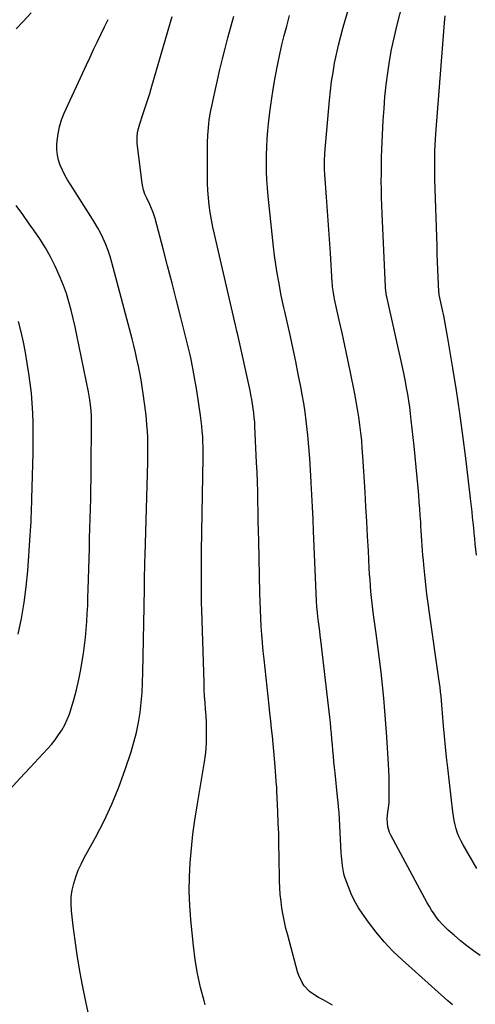
# Model space of a CAD drawing. Units: inches. Extents: x 1885234 to 1889831, y 437867 to 443274.
# Drawn here: x 1887360 to 1887636, y 439969 to 440565 of the extents above; entities that cross this region are included whole.
import ezdxf

# ---------------------------------------------------------------- set-up
doc = ezdxf.new("R2010")
doc.units = ezdxf.units.IN
doc.header["$MEASUREMENT"] = 0
doc.layers.add('7', color=7, linetype='Continuous')
doc.layers.add('8', color=7, linetype='Continuous')

msp = doc.modelspace()

# ---------------------------------------------------------------- linework, layer by layer
at = {"layer": '7', "color": 18}
for points in [[(1887637.16, 440050.92, 1832), (1887628.9, 440065.27, 1832), (1887627.67, 440067.59, 1832), (1887626.55, 440069.97, 1832), (1887625.61, 440072.42, 1832), (1887624.78, 440074.91, 1832), (1887624.11, 440077.46, 1832), (1887623.52, 440080.03, 1832), (1887623.06, 440082.62, 1832), (1887622.69, 440085.23, 1832), (1887619.58, 440111.92, 1832), (1887618.88, 440118.27, 1832), (1887618.22, 440124.62, 1832), (1887617.63, 440130.99, 1832), (1887617.1, 440137.35, 1832), (1887616.51, 440144.88, 1832), (1887616.29, 440147.49, 1832), (1887616.07, 440150.09, 1832), (1887615.83, 440152.7, 1832), (1887615.57, 440155.3, 1832), (1887615.29, 440157.9, 1832), (1887614.99, 440160.5, 1832), (1887614.66, 440163.09, 1832), (1887614.3, 440165.68, 1832), (1887608.59, 440205.39, 1832), (1887607.79, 440211.23, 1832), (1887607.03, 440217.07, 1832), (1887606.35, 440222.92, 1832), (1887605.72, 440228.77, 1832), (1887605.12, 440234.63, 1832), (1887604.84, 440237.56, 1832), (1887604.58, 440240.5, 1832), (1887604.36, 440243.44, 1832), (1887604.17, 440246.38, 1832), (1887603.99, 440249.33, 1832), (1887603.8, 440252.27, 1832), (1887603.61, 440255.21, 1832), (1887603.42, 440258.15, 1832), (1887603.27, 440260.46, 1832), (1887602.99, 440264.56, 1832), (1887602.69, 440268.65, 1832), (1887602.37, 440272.75, 1832), (1887602.03, 440276.84, 1832), (1887601.65, 440281.27, 1832), (1887601.09, 440287.57, 1832), (1887600.51, 440293.88, 1832), (1887599.89, 440300.17, 1832), (1887599.23, 440306.47, 1832), (1887597.55, 440322.26, 1832), (1887597.1, 440326.19, 1832), (1887596.59, 440330.11, 1832), (1887596.02, 440334.02, 1832), (1887595.39, 440337.92, 1832), (1887594.7, 440341.82, 1832), (1887593.97, 440345.7, 1832), (1887593.19, 440349.58, 1832), (1887592.36, 440353.44, 1832), (1887582.79, 440396.79, 1832), (1887582.63, 440397.53, 1832), (1887582.02, 440402.05, 1832), (1887581.98, 440402.81, 1832), (1887579.91, 440447.35, 1832), (1887579.72, 440452.19, 1832), (1887579.56, 440457.03, 1832), (1887579.46, 440461.87, 1832), (1887579.4, 440466.71, 1832), (1887579.41, 440471.55, 1832), (1887579.47, 440476.39, 1832), (1887579.6, 440481.23, 1832), (1887579.79, 440486.06, 1832), (1887580.6, 440503.52, 1832), (1887581.03, 440510.74, 1832), (1887581.6, 440517.95, 1832), (1887582.37, 440525.14, 1832), (1887583.27, 440532.31, 1832), (1887584.39, 440539.45, 1832), (1887585.66, 440546.57, 1832), (1887587.17, 440553.64, 1832), (1887588.83, 440560.67, 1832), (1887597.8, 440596.07, 1832)], [(1887402.79, 439959.2, 1822), (1887400.58, 439969.44, 1822), (1887398.23, 439981.39, 1822), (1887396.62, 439990.08, 1822), (1887395.16, 439998.78, 1822), (1887393.91, 440007.53, 1822), (1887392.8, 440016.29, 1822), (1887391.75, 440025.46, 1822), (1887391.52, 440029.63, 1822), (1887391.62, 440033.78, 1822), (1887392.21, 440037.88, 1822), (1887393.12, 440041.96, 1822), (1887394.42, 440045.96, 1822), (1887395.9, 440049.89, 1822), (1887397.64, 440053.71, 1822), (1887399.55, 440057.46, 1822), (1887406.36, 440069.77, 1822), (1887411.52, 440079.75, 1822), (1887416.29, 440089.9, 1822), (1887420.5, 440100.29, 1822), (1887424.32, 440110.85, 1822), (1887427.84, 440121.5, 1822), (1887429.59, 440127.36, 1822), (1887431.12, 440133.26, 1822), (1887432.31, 440139.25, 1822), (1887433.27, 440145.28, 1822), (1887433.96, 440151.36, 1822), (1887434.52, 440157.45, 1822), (1887434.87, 440163.56, 1822), (1887435.08, 440169.68, 1822), (1887435.79, 440209.22, 1822), (1887435.85, 440213.13, 1822), (1887435.91, 440217.04, 1822), (1887435.97, 440220.95, 1822), (1887436.02, 440224.86, 1822), (1887436.07, 440228.76, 1822), (1887436.14, 440232.67, 1822), (1887436.23, 440236.58, 1822), (1887436.33, 440240.49, 1822), (1887437.96, 440296.79, 1822), (1887438.03, 440300.54, 1822), (1887438.06, 440304.29, 1822), (1887438.02, 440308.03, 1822), (1887437.93, 440311.78, 1822), (1887437.75, 440315.53, 1822), (1887437.5, 440319.26, 1822), (1887437.14, 440322.99, 1822), (1887436.7, 440326.71, 1822), (1887435.16, 440338.31, 1822), (1887434.56, 440342.5, 1822), (1887433.9, 440346.68, 1822), (1887433.15, 440350.84, 1822), (1887432.33, 440354.99, 1822), (1887431.44, 440359.13, 1822), (1887430.5, 440363.26, 1822), (1887429.5, 440367.37, 1822), (1887428.46, 440371.47, 1822), (1887416.29, 440417.66, 1822), (1887415.21, 440421.34, 1822), (1887413.99, 440424.98, 1822), (1887412.58, 440428.55, 1822), (1887411.04, 440432.06, 1822), (1887409.33, 440435.51, 1822), (1887407.54, 440438.9, 1822), (1887405.61, 440442.23, 1822), (1887403.59, 440445.5, 1822), (1887391.08, 440464.92, 1822), (1887389.38, 440467.71, 1822), (1887387.79, 440470.56, 1822), (1887386.35, 440473.48, 1822), (1887385, 440476.46, 1822), (1887383.97, 440479.51, 1822), (1887383.23, 440482.61, 1822), (1887382.93, 440485.79, 1822), (1887382.94, 440489.02, 1822), (1887383.1, 440491.23, 1822), (1887383.64, 440495.54, 1822), (1887384.49, 440499.77, 1822), (1887385.79, 440503.89, 1822), (1887387.39, 440507.93, 1822), (1887400.87, 440537.24, 1822), (1887403.01, 440541.84, 1822), (1887405.16, 440546.43, 1822), (1887407.34, 440551.01, 1822), (1887409.55, 440555.57, 1822), (1887411.77, 440560.13, 1822), (1887414.01, 440564.68, 1822)], [(1887472.73, 439968.46, 1824), (1887472.05, 439970.84, 1824), (1887469.92, 439979.09, 1824), (1887468.08, 439987.41, 1824), (1887466.69, 439995.81, 1824), (1887465.6, 440004.27, 1824), (1887464, 440020.01, 1824), (1887463.35, 440028.62, 1824), (1887463.02, 440037.24, 1824), (1887463.16, 440045.87, 1824), (1887463.6, 440054.5, 1824), (1887464.39, 440063.12, 1824), (1887465.34, 440071.71, 1824), (1887466.51, 440080.28, 1824), (1887467.83, 440088.84, 1824), (1887472.35, 440115.63, 1824), (1887472.91, 440119.54, 1824), (1887473.33, 440123.46, 1824), (1887473.55, 440127.39, 1824), (1887473.63, 440131.34, 1824), (1887473.57, 440135.29, 1824), (1887473.45, 440139.24, 1824), (1887473.24, 440143.18, 1824), (1887472.95, 440147.3, 1824), (1887472.65, 440151.33, 1824), (1887472.4, 440155.36, 1824), (1887472.21, 440159.39, 1824), (1887472.05, 440163.43, 1824), (1887470.72, 440207.21, 1824), (1887470.6, 440211.7, 1824), (1887470.5, 440216.19, 1824), (1887470.45, 440220.68, 1824), (1887470.42, 440225.17, 1824), (1887470.42, 440229.66, 1824), (1887470.44, 440234.15, 1824), (1887470.49, 440238.64, 1824), (1887470.55, 440243.13, 1824), (1887471.46, 440299.47, 1824), (1887471.48, 440302.67, 1824), (1887471.45, 440305.87, 1824), (1887471.36, 440309.07, 1824), (1887471.22, 440312.28, 1824), (1887471.01, 440315.47, 1824), (1887470.73, 440318.66, 1824), (1887470.36, 440321.84, 1824), (1887469.93, 440325.01, 1824), (1887467.65, 440340.13, 1824), (1887467.12, 440343.52, 1824), (1887466.55, 440346.89, 1824), (1887465.93, 440350.26, 1824), (1887465.27, 440353.63, 1824), (1887464.01, 440359.86, 1824), (1887463.56, 440361.79, 1824), (1887457.93, 440384.31, 1824), (1887455.3, 440394.74, 1824), (1887452.65, 440405.17, 1824), (1887449.97, 440415.58, 1824), (1887447.27, 440425.99, 1824), (1887442.48, 440444.32, 1824), (1887441.26, 440447.96, 1824), (1887440.21, 440450.3, 1824), (1887439.13, 440452.63, 1824), (1887437.33, 440456.51, 1824), (1887436.29, 440459.07, 1824), (1887435.41, 440461.67, 1824), (1887434.78, 440464.34, 1824), (1887434.32, 440467.07, 1824), (1887431.57, 440489.75, 1824), (1887431.45, 440491.26, 1824), (1887431.5, 440494.25, 1824), (1887431.95, 440497.23, 1824), (1887432.67, 440500.16, 1824), (1887433.12, 440501.6, 1824), (1887435.02, 440507.2, 1824), (1887436.43, 440511.44, 1824), (1887437.81, 440515.7, 1824), (1887439.13, 440519.97, 1824), (1887440.41, 440524.25, 1824), (1887452.81, 440566.55, 1824)], [(1887549.77, 439968.31, 1826), (1887546.95, 439969.89, 1826), (1887544.12, 439971.45, 1826), (1887541.29, 439973.01, 1826), (1887537.84, 439975.07, 1826), (1887535.97, 439976.5, 1826), (1887532.76, 439979.98, 1826), (1887531.45, 439981.98, 1826), (1887529.39, 439986.24, 1826), (1887528.65, 439988.51, 1826), (1887522.69, 440010.65, 1826), (1887521.67, 440014.69, 1826), (1887520.74, 440018.76, 1826), (1887519.94, 440022.85, 1826), (1887519.23, 440026.96, 1826), (1887518.68, 440031.09, 1826), (1887518.24, 440035.23, 1826), (1887517.97, 440039.39, 1826), (1887517.81, 440043.55, 1826), (1887517.56, 440058.49, 1826), (1887517.42, 440065.21, 1826), (1887517.25, 440071.93, 1826), (1887517.02, 440078.65, 1826), (1887516.76, 440085.37, 1826), (1887516.22, 440098.05, 1826), (1887516.2, 440098.43, 1826), (1887516.03, 440100.67, 1826), (1887516, 440101.04, 1826), (1887515.09, 440112.7, 1826), (1887514.71, 440117.31, 1826), (1887514.31, 440121.91, 1826), (1887513.87, 440126.52, 1826), (1887513.41, 440131.12, 1826), (1887512.92, 440135.72, 1826), (1887512.44, 440140.31, 1826), (1887511.94, 440144.91, 1826), (1887511.45, 440149.51, 1826), (1887508.39, 440177.56, 1826), (1887507.88, 440182.54, 1826), (1887507.42, 440187.52, 1826), (1887507.03, 440192.51, 1826), (1887506.7, 440197.5, 1826), (1887506.42, 440202.49, 1826), (1887506.19, 440207.49, 1826), (1887506.01, 440212.49, 1826), (1887505.87, 440217.49, 1826), (1887505.14, 440249.26, 1826), (1887505.01, 440255.19, 1826), (1887504.89, 440261.13, 1826), (1887504.77, 440267.06, 1826), (1887504.66, 440273, 1826), (1887504.53, 440278.93, 1826), (1887504.36, 440284.87, 1826), (1887504.15, 440290.8, 1826), (1887503.9, 440296.73, 1826), (1887502.89, 440318.37, 1826), (1887502.72, 440321.12, 1826), (1887502.5, 440323.87, 1826), (1887502.2, 440326.61, 1826), (1887501.85, 440329.34, 1826), (1887501.43, 440332.07, 1826), (1887500.96, 440334.78, 1826), (1887500.44, 440337.49, 1826), (1887499.88, 440340.19, 1826), (1887492.49, 440373.93, 1826), (1887492, 440376.11, 1826), (1887491.31, 440379.01, 1826), (1887491.14, 440379.73, 1826), (1887478.31, 440434.72, 1826), (1887477.37, 440439.08, 1826), (1887476.52, 440443.44, 1826), (1887475.81, 440447.84, 1826), (1887475.19, 440452.25, 1826), (1887474.73, 440456.68, 1826), (1887474.38, 440461.11, 1826), (1887474.2, 440465.56, 1826), (1887474.14, 440470.01, 1826), (1887474.23, 440489.94, 1826), (1887474.36, 440494.61, 1826), (1887474.5, 440496.94, 1826), (1887474.94, 440501.58, 1826), (1887475.23, 440503.9, 1826), (1887476, 440508.5, 1826), (1887476.19, 440509.5, 1826), (1887476.74, 440512.3, 1826), (1887477.31, 440515.08, 1826), (1887477.91, 440517.87, 1826), (1887478.52, 440520.64, 1826), (1887480.18, 440527.96, 1826), (1887481.67, 440534.39, 1826), (1887483.21, 440540.8, 1826), (1887484.84, 440547.2, 1826), (1887486.51, 440553.58, 1826), (1887490.05, 440566.73, 1826)], [(1887622.6, 439968.43, 1828), (1887619.63, 439970.96, 1828), (1887591.93, 439995.72, 1828), (1887586.39, 440001.02, 1828), (1887581.1, 440006.54, 1828), (1887576.21, 440012.42, 1828), (1887571.56, 440018.52, 1828), (1887568.14, 440023.35, 1828), (1887565.57, 440027.3, 1828), (1887563.23, 440031.36, 1828), (1887561.23, 440035.6, 1828), (1887559.46, 440039.96, 1828), (1887557.56, 440045.22, 1828), (1887556.97, 440047.05, 1828), (1887556.46, 440048.9, 1828), (1887555.8, 440052.69, 1828), (1887555.59, 440054.61, 1828), (1887555.26, 440058.46, 1828), (1887555.14, 440060.39, 1828), (1887553.78, 440085.11, 1828), (1887553.7, 440086.27, 1828), (1887553.23, 440090.91, 1828), (1887552.85, 440094.38, 1828), (1887551.39, 440108.8, 1828), (1887551.06, 440112.2, 1828), (1887550.73, 440115.61, 1828), (1887550.42, 440119.01, 1828), (1887550.11, 440122.53, 1828), (1887549.82, 440125.88, 1828), (1887549.52, 440129.24, 1828), (1887549.21, 440132.59, 1828), (1887548.89, 440135.94, 1828), (1887548.56, 440139.29, 1828), (1887548.22, 440142.64, 1828), (1887547.85, 440145.99, 1828), (1887547.47, 440149.34, 1828), (1887542.78, 440189.08, 1828), (1887542.45, 440191.88, 1828), (1887542.1, 440194.67, 1828), (1887541.75, 440197.46, 1828), (1887541.38, 440200.26, 1828), (1887540.94, 440203.51, 1828), (1887540.66, 440205.84, 1828), (1887540.34, 440209.35, 1828), (1887540.13, 440212.87, 1828), (1887538.36, 440255.05, 1828), (1887538.04, 440262.39, 1828), (1887537.71, 440269.73, 1828), (1887537.36, 440277.06, 1828), (1887537, 440284.4, 1828), (1887536.97, 440284.96, 1828), (1887536.56, 440292.01, 1828), (1887536.08, 440299.06, 1828), (1887535.5, 440306.09, 1828), (1887534.85, 440313.13, 1828), (1887534.51, 440316.54, 1828), (1887533.91, 440321.85, 1828), (1887533.22, 440327.16, 1828), (1887532.39, 440332.44, 1828), (1887531.48, 440337.71, 1828), (1887530.6, 440342.44, 1828), (1887529.13, 440350.06, 1828), (1887527.62, 440357.67, 1828), (1887526.01, 440365.26, 1828), (1887524.35, 440372.84, 1828), (1887520.95, 440387.98, 1828), (1887520.4, 440390.41, 1828), (1887519.59, 440394.05, 1828), (1887518.84, 440397.71, 1828), (1887517.29, 440405.85, 1828), (1887516.35, 440411.15, 1828), (1887515.49, 440416.47, 1828), (1887514.78, 440421.8, 1828), (1887514.15, 440427.15, 1828), (1887510.93, 440457.81, 1828), (1887510.48, 440462.76, 1828), (1887510.13, 440467.72, 1828), (1887509.92, 440472.68, 1828), (1887509.8, 440477.65, 1828), (1887509.84, 440482.62, 1828), (1887509.98, 440487.58, 1828), (1887510.29, 440492.54, 1828), (1887510.7, 440497.49, 1828), (1887511.12, 440501.62, 1828), (1887511.91, 440508.62, 1828), (1887512.84, 440515.6, 1828), (1887513.95, 440522.55, 1828), (1887515.19, 440529.48, 1828), (1887516.8, 440537.89, 1828), (1887517.97, 440543.62, 1828), (1887519.23, 440549.34, 1828), (1887520.61, 440555.03, 1828), (1887522.08, 440560.69, 1828), (1887523.8, 440567, 1828)], [(1887636.98, 440240.62, 1834), (1887636.29, 440247.49, 1834), (1887635.96, 440250.7, 1834), (1887635.64, 440253.91, 1834), (1887635.33, 440257.13, 1834), (1887635.01, 440260.34, 1834), (1887634.69, 440263.55, 1834), (1887634.35, 440266.76, 1834), (1887634, 440269.97, 1834), (1887633.63, 440273.18, 1834), (1887630.55, 440299.3, 1834), (1887628.84, 440312.95, 1834), (1887626.99, 440326.57, 1834), (1887624.93, 440340.17, 1834), (1887622.73, 440353.74, 1834), (1887619.65, 440371.94, 1834), (1887618.86, 440376.39, 1834), (1887618.05, 440380.84, 1834), (1887617.17, 440385.28, 1834), (1887616.26, 440389.71, 1834), (1887614.5, 440398.07, 1834), (1887614.36, 440398.82, 1834), (1887614.27, 440399.57, 1834), (1887614.23, 440400.08, 1834), (1887613.83, 440408.85, 1834), (1887613.63, 440413.49, 1834), (1887613.44, 440418.13, 1834), (1887613.28, 440422.77, 1834), (1887613.12, 440427.42, 1834), (1887611.88, 440467.85, 1834), (1887611.8, 440471.3, 1834), (1887611.76, 440474.75, 1834), (1887611.76, 440478.21, 1834), (1887611.8, 440481.66, 1834), (1887611.9, 440485.11, 1834), (1887612.03, 440488.56, 1834), (1887612.23, 440492.01, 1834), (1887612.46, 440495.46, 1834), (1887617.67, 440562.57, 1834), (1887618.1, 440566.87, 1834)], [(1887359.48, 440192.85, 1818), (1887361.45, 440202.33, 1818), (1887363.12, 440211.86, 1818), (1887364.35, 440221.46, 1818), (1887365.28, 440231.11, 1818), (1887366.83, 440252.47, 1818), (1887367.01, 440255.25, 1818), (1887367.18, 440258.03, 1818), (1887367.31, 440260.81, 1818), (1887367.43, 440263.6, 1818), (1887367.52, 440266.38, 1818), (1887367.61, 440269.17, 1818), (1887367.69, 440271.95, 1818), (1887367.77, 440274.73, 1818), (1887368.54, 440302.47, 1818), (1887368.65, 440308.49, 1818), (1887368.67, 440314.52, 1818), (1887368.56, 440320.54, 1818), (1887368.36, 440326.57, 1818), (1887368, 440332.58, 1818), (1887367.5, 440338.58, 1818), (1887366.8, 440344.56, 1818), (1887365.96, 440350.52, 1818), (1887364.97, 440356.82, 1818), (1887363.87, 440363.15, 1818), (1887362.66, 440369.46, 1818), (1887361.26, 440375.73, 1818), (1887359.74, 440381.98, 1818)]]:
    msp.add_polyline3d(points, dxfattribs=at)
at = {"layer": '8', "color": 18}
for points in [[(1887639.27, 439998.39, 1830), (1887635.17, 440001.23, 1830), (1887631.15, 440004.19, 1830), (1887627.27, 440007.32, 1830), (1887623.48, 440010.57, 1830), (1887619.94, 440013.73, 1830), (1887618.04, 440015.54, 1830), (1887616.22, 440017.4, 1830), (1887614.5, 440019.38, 1830), (1887612.86, 440021.41, 1830), (1887611.33, 440023.54, 1830), (1887609.86, 440025.71, 1830), (1887608.5, 440027.94, 1830), (1887607.2, 440030.22, 1830), (1887585.17, 440071.2, 1830), (1887584.42, 440072.83, 1830), (1887583.39, 440076.24, 1830), (1887582.87, 440081.03, 1830), (1887583.4, 440085.33, 1830), (1887583.73, 440087.53, 1830), (1887584.12, 440090.97, 1830), (1887584.21, 440092.7, 1830), (1887584.24, 440094.43, 1830), (1887584.22, 440098.7, 1830), (1887584.17, 440102.57, 1830), (1887584.07, 440106.44, 1830), (1887583.91, 440110.3, 1830), (1887583.71, 440114.17, 1830), (1887582.7, 440130.61, 1830), (1887582.17, 440138.46, 1830), (1887581.57, 440146.31, 1830), (1887580.87, 440154.15, 1830), (1887580.1, 440161.99, 1830), (1887579.24, 440169.81, 1830), (1887578.33, 440177.63, 1830), (1887577.34, 440185.44, 1830), (1887576.3, 440193.24, 1830), (1887574.75, 440204.43, 1830), (1887574.28, 440207.94, 1830), (1887573.85, 440211.45, 1830), (1887573.47, 440214.97, 1830), (1887573.12, 440218.5, 1830), (1887572.82, 440222.03, 1830), (1887572.55, 440225.56, 1830), (1887572.31, 440229.09, 1830), (1887572.11, 440232.63, 1830), (1887571.57, 440243.29, 1830), (1887571.11, 440252.16, 1830), (1887570.62, 440261.02, 1830), (1887570.11, 440269.89, 1830), (1887569.58, 440278.75, 1830), (1887568.24, 440300.38, 1830), (1887567.9, 440305.15, 1830), (1887567.5, 440309.91, 1830), (1887567, 440314.66, 1830), (1887566.45, 440319.41, 1830), (1887565.79, 440324.14, 1830), (1887565.06, 440328.87, 1830), (1887564.22, 440333.57, 1830), (1887563.31, 440338.26, 1830), (1887560.48, 440352.03, 1830), (1887558.88, 440359.7, 1830), (1887557.26, 440367.37, 1830), (1887555.6, 440375.03, 1830), (1887553.92, 440382.68, 1830), (1887551.06, 440395.5, 1830), (1887550.8, 440396.74, 1830), (1887550.35, 440399.24, 1830), (1887549.87, 440403.01, 1830), (1887549.76, 440404.27, 1830), (1887549.66, 440405.54, 1830), (1887548.55, 440423.33, 1830), (1887548, 440431.8, 1830), (1887547.44, 440440.28, 1830), (1887546.85, 440448.76, 1830), (1887546.24, 440457.23, 1830), (1887545.23, 440470.97, 1830), (1887545.05, 440474.18, 1830), (1887544.97, 440479.01, 1830), (1887545.22, 440483.82, 1830), (1887548.05, 440515.88, 1830), (1887548.62, 440521.47, 1830), (1887549.31, 440527.05, 1830), (1887550.17, 440532.6, 1830), (1887551.14, 440538.14, 1830), (1887552.27, 440543.65, 1830), (1887553.5, 440549.13, 1830), (1887554.88, 440554.58, 1830), (1887556.36, 440560.01, 1830), (1887561.38, 440577.45, 1830)], [(1887358.19, 440559.05, 1820), (1887362.46, 440563.41, 1820), (1887367.35, 440568.59, 1820)], [(1887354.35, 440098.85, 1820), (1887360.55, 440105.51, 1820), (1887366.77, 440112.16, 1820), (1887377.35, 440123.43, 1820), (1887379.71, 440126.11, 1820), (1887381.95, 440128.88, 1820), (1887384.01, 440131.79, 1820), (1887385.95, 440134.79, 1820), (1887387.67, 440137.92, 1820), (1887389.22, 440141.12, 1820), (1887390.52, 440144.43, 1820), (1887391.64, 440147.81, 1820), (1887393.14, 440153.07, 1820), (1887394.77, 440159.16, 1820), (1887396.23, 440165.29, 1820), (1887397.46, 440171.48, 1820), (1887398.52, 440177.69, 1820), (1887399.04, 440181.12, 1820), (1887399.7, 440185.93, 1820), (1887400.28, 440190.75, 1820), (1887400.72, 440195.58, 1820), (1887401.08, 440200.42, 1820), (1887401.35, 440205.27, 1820), (1887401.58, 440210.13, 1820), (1887401.77, 440214.98, 1820), (1887401.93, 440219.83, 1820), (1887402.6, 440244.86, 1820), (1887402.76, 440250.82, 1820), (1887402.93, 440256.78, 1820), (1887403.1, 440262.73, 1820), (1887403.27, 440268.69, 1820), (1887403.43, 440274.64, 1820), (1887403.56, 440280.6, 1820), (1887403.66, 440286.56, 1820), (1887403.73, 440292.51, 1820), (1887403.98, 440320.44, 1820), (1887403.89, 440325.19, 1820), (1887403.54, 440329.92, 1820), (1887402.94, 440334.63, 1820), (1887402.11, 440339.3, 1820), (1887395.08, 440373.58, 1820), (1887393.98, 440378.67, 1820), (1887392.81, 440383.74, 1820), (1887391.54, 440388.79, 1820), (1887390.19, 440393.82, 1820), (1887388.66, 440398.79, 1820), (1887386.97, 440403.69, 1820), (1887385.02, 440408.5, 1820), (1887382.9, 440413.25, 1820), (1887381.91, 440415.33, 1820), (1887379.02, 440420.99, 1820), (1887375.94, 440426.53, 1820), (1887372.57, 440431.9, 1820), (1887369.01, 440437.15, 1820), (1887366.22, 440441.05, 1820), (1887362.24, 440446.6, 1820), (1887358.24, 440452.13, 1820)]]:
    msp.add_polyline3d(points, dxfattribs=at)

doc.saveas('drawing.dxf')
